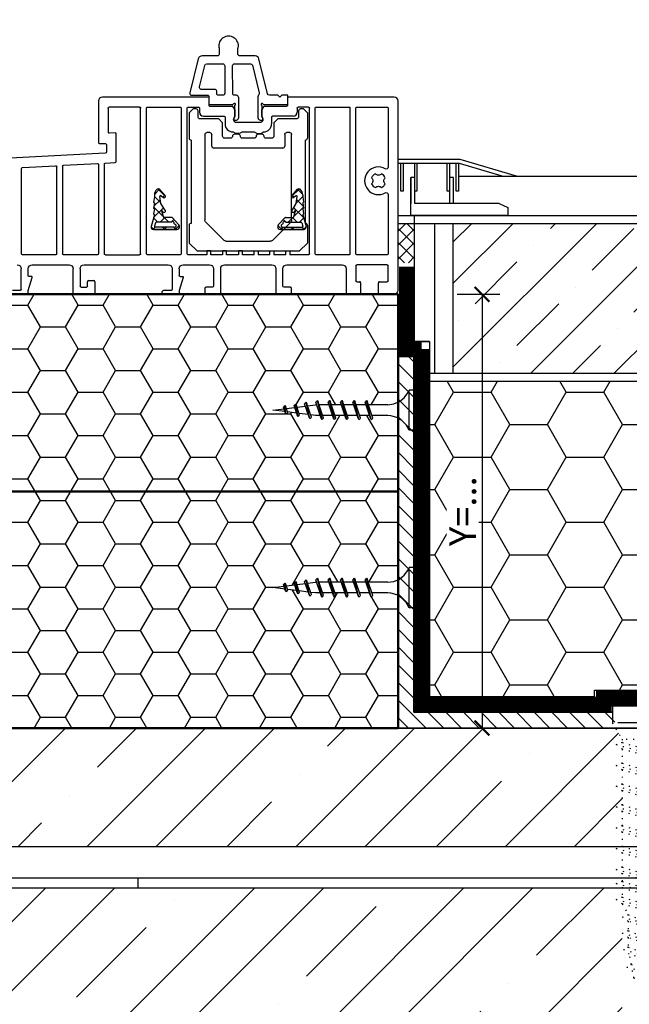
# Model space of a CAD drawing. Units: millimetres. Extents: x 0 to 891, y 0 to 630.
# Drawn here: x 446 to 600, y 226 to 476 of the extents above; entities that cross this region are included whole.
import ezdxf

# ---------------------------------------------------------------- set-up
doc = ezdxf.new("R2010")
doc.units = ezdxf.units.MM
for name, pattern in [('ACAD_ISO03W100', [30, 12, -18]), ('ACAD_ISO07W100', [3.5, 0.5, -3]), ('PHL_THICK', [0]), ('Čárkovaná', [28.222222, 14.111111, -14.111111])]:
    doc.linetypes.add(name, pattern=pattern)
doc.layers.get('Defpoints').update_dxf_attribs({"color": 252})
for name, color, linetype, lineweight in [('03_Ocelové prvky', 251, 'Continuous', 18), ('04_šrouby', 7, 'Continuous', 18), ('08_Pásky', 7, 'ACAD_ISO03W100', 100), ('_WCP detail tenka', 7, 'Continuous', 18), ('CF_srafa_013', 150, 'Continuous', 13), ('Konstrukce_tluste_025', 7, 'Continuous', 25), ('Srafy_013', 8, 'Continuous', 13), ('ŠROUBY', 7, 'Continuous', 25)]:
    doc.layers.add(name, color=color, linetype=linetype, lineweight=lineweight)
for name, color, linetype in [('Beschlag', 3, 'Continuous'), ('PROJECTION', 7, 'Continuous'), ('Zeichnungsrahmen', 7, 'Continuous')]:
    doc.layers.add(name, color=color, linetype=linetype)
doc.layers.add('Comapacfoam_050', color=7, linetype='Continuous', lineweight=50, true_color=0xff4f1a)
doc.styles.add('Arial', font='arial.ttf')
doc.linetypes.add('IZOLACE', pattern='A,0.00254,-2.54,[134,ltypeshp.shx,S=2.54,R=0,X=-2.54,Y=0],-5.08,[134,ltypeshp.shx,S=2.54,R=180,X=2.54,Y=0],-2.54', length=10.16254)
doc.dimstyles.new('PH 1_3', dxfattribs={"dimscale": 1.5, "dimtxt": 4.5, "dimasz": 2.5, "dimexe": 3, "dimexo": 10, "dimgap": 1, "dimtad": 1, "dimdec": 0, "dimzin": 0, "dimdsep": 46, "dimtxsty": 'Arial', "dimblk": 'ARCHTICK', "dimcen": 3, "dimclrd": 256, "dimclre": 256, "dimclrt": 256, "dimadec": 0, "dimazin": 2, "dimtfac": 1, "dimtdec": 0, "dimtofl": 0, "dimtmove": 2, "dimatfit": 2, "dimldrblk": 'OBLIQUE', "dimfxl": 10, "dimfxlon": 1, "dimtfillclr": 256, "dimtolj": 1, "dimtzin": 0, "dimlwd": -1, "dimlwe": -1, "dimarcsym": 0})

# ---------------------------------------------------------------- blocks, each defined once
blk = doc.blocks.new('CCLAB_2014610154151993_738')
at = {"layer": 'PROJECTION', "color": 7, "linetype": 'PHL_THICK'}
for p, q in [((100, 130), (368.45, 130)), ((100, 122), (368.45, 122)), ((143.91, 119.5), (143.91, 122)), ((72.71, 119.5), (143.91, 119.5)), ((72.71, 119.5), (143.91, 119.5)), ((72.71, 119.5), (143.91, 119.5)), ((72.71, 119.5), (143.91, 119.5)), ((143.91, 119.5), (368.45, 119.5)), ((143.91, 119.5), (368.45, 119.5)), ((143.91, 119.5), (368.45, 119.5)), ((143.91, 119.5), (368.45, 119.5))]:
    blk.add_line(p, q, dxfattribs=at)
blk = doc.blocks.new('Laufschiene 5_15')
at = {"layer": 'Beschlag', "color": 0, "linetype": 'Continuous'}
for p, q in [((42.06, 2016.81), (42.06, 2015.46)), ((46.76, 2015.46), (46.76, 2016.81)), ((36.72, 2014.2), (34.57, 2005.58)), ((41.56, 2014.96), (37.69, 2014.96)), ((38.86, 2012.93), (42.93, 2012.94)), ((45.93, 2012.95), (49.96, 2012.97)), ((51.13, 2014.96), (47.26, 2014.96)), ((54.32, 2005.34), (52.1, 2014.2)), ((37, 2007.07), (38.37, 2012.55)), ((43.43, 2012.45), (43.45, 2005.45)), ((45.45, 2005.46), (45.43, 2012.45)), ((50.44, 2012.59), (52.2, 2005.56)), ((40.91, 2006.46), (37.49, 2006.45)), ((41.41, 2005.44), (41.41, 2005.96)), ((35.05, 2004.96), (39.21, 2004.96)), ((39.41, 2004.76), (39.41, 2002.86)), ((39.61, 2002.66), (45.51, 2002.66)), ((42.95, 2004.95), (41.91, 2004.95)), ((46.4, 2004.96), (45.95, 2004.96)), ((46.9, 2004.46), (46.91, 1999.16)), ((51.91, 1999.16), (51.9, 2004.71)), ((53.32, 2002.66), (59.21, 2002.66)), ((56.91, 2004.96), (54.8, 2004.96)), ((56.91, 2004.96), (57.41, 2004.45)), ((57.41, 2004.45), (57.92, 2004.96)), ((59.41, 2004.96), (57.92, 2004.96)), ((59.41, 2002.86), (59.41, 2004.96)), ((45.91, 2002.26), (45.91, 1999.57)), ((52.91, 1999.57), (52.91, 2002.26)), ((45.87, 1999.44), (45.83, 1999.4)), ((45.83, 1998.76), (45.85, 1998.73)), ((46.01, 1998.66), (46.41, 1998.66)), ((52.41, 1998.66), (52.82, 1998.66)), ((53, 1999.4), (52.96, 1999.44)), ((52.97, 1998.73), (53, 1998.76))]:
    blk.add_line(p, q, dxfattribs=at)
for centre, radius, start, end in [((44.41, 2017.46), 2.5, 350.9134, 189.0866), ((42.14, 2017.1), 0.2, 189.0866, 225.8005), ((46.68, 2017.1), 0.2, 314.1995, 350.9134), ((37.69, 2013.96), 1, 90, 165.9638), ((51.13, 2013.96), 1, 14.0362, 90), ((35.05, 2005.46), 0.5, 165.9638, 270), ((40.91, 2005.96), 0.5, 0.1789, 90.1789), ((39.61, 2002.86), 0.2, 180, 270), ((45.51, 2002.86), 0.2, 270, 333.6122), ((45.91, 2002.66), 0.25, 296.3878, 153.6122), ((46.4, 2004.46), 0.5, 0.1789, 90.1789), ((52.4, 2004.71), 0.5, 132.9943, 180.1789), ((52.91, 2002.66), 0.25, 26.3878, 243.6122), ((53.32, 2002.86), 0.2, 206.3878, 270), ((59.21, 2002.86), 0.2, 270, 0), ((46.11, 2002.26), 0.2, 116.3878, 180), ((52.71, 2002.26), 0.2, 0, 63.6122), ((46.21, 1999.08), 0.5, 140, 220), ((46.01, 1998.86), 0.2, 220, 270), ((46.41, 1999.16), 0.5, 270, 0.1789), ((52.41, 1999.16), 0.5, 180.1789, 270), ((52.82, 1998.86), 0.2, 270, 320), ((52.61, 1999.08), 0.5, 320, 40)]:
    blk.add_arc(centre, radius, start, end, dxfattribs=at)
at = {"layer": 'Beschlag', "color": 0, "linetype": 'Continuous', "extrusion": (0, 0, -1)}
for centre, radius, start, end in [((-41.56, 2015.46), 0.5, 180, 270), ((-41.86, 2016.81), 0.2, 134.1995, 180), ((-46.96, 2016.81), 0.2, 0, 45.8005), ((-47.26, 2015.46), 0.5, 270, 0), ((-38.86, 2012.43), 0.5, 14.0362, 89.8211), ((-42.93, 2012.44), 0.5, 89.8211, 179.8211), ((-45.93, 2012.45), 0.5, 359.8211, 89.8211), ((-49.96, 2012.47), 0.5, 89.8211, 165.9638), ((-37.49, 2006.95), 0.5, 269.8211, 14.0362), ((-41.91, 2005.45), 0.5, 269.8211, 359.8211), ((-42.95, 2005.45), 0.5, 179.8211, 269.8211), ((-45.95, 2005.46), 0.5, 269.8211, 359.8211), ((-51.71, 2005.44), 0.5, 165.9638, 227.0057), ((-54.8, 2005.46), 0.5, 270, 345.9638), ((-39.21, 2004.76), 0.2, 90, 180), ((-45.71, 1999.57), 0.2, 180, 220), ((-53.11, 1999.57), 0.2, 320, 0)]:
    blk.add_arc(centre, radius, start, end, dxfattribs=at)
blk = doc.blocks.new('Bodenschwelle B171_17.01.2014')
at = {"layer": 'Beschlag', "color": 0, "linetype": 'Continuous'}
for p, q in [((4398.37, 3671.4), (4398.37, 3660.91)), ((4426.37, 3672.4), (4399.37, 3672.4)), ((4426.37, 3672.4), (4426.37, 3670.3)), ((4446.37, 3670.3), (4446.37, 3672.4)), ((4473.37, 3672.4), (4446.37, 3672.4)), ((4474.37, 3623.4), (4474.37, 3671.4)), ((4400.87, 3669.65), (4400.87, 3663.5)), ((4408.82, 3669.9), (4401.12, 3669.9)), ((4409.07, 3632.65), (4409.07, 3669.65)), ((4410.57, 3632.65), (4410.57, 3669.65)), ((4410.82, 3669.9), (4419.12, 3669.9)), ((4419.37, 3669.65), (4419.37, 3632.65)), ((4420.87, 3632.65), (4420.87, 3669.65)), ((4421.12, 3669.9), (4423.72, 3669.9)), ((4422.37, 3669.4), (4421.37, 3668.4)), ((4421.37, 3668.4), (4421.37, 3662)), ((4423.12, 3669.4), (4422.37, 3669.4)), ((4423.62, 3667.4), (4423.62, 3668.9)), ((4423.97, 3669.65), (4423.97, 3668.6)), ((4426.57, 3670.1), (4432.3, 3670.1)), ((4432.97, 3669.23), (4432.56, 3669.95)), ((4432.97, 3669.23), (4432.97, 3667.49)), ((4440.19, 3669.95), (4439.77, 3669.23)), ((4439.77, 3667.49), (4439.77, 3669.23)), ((4440.45, 3670.1), (4446.17, 3670.1)), ((4448.77, 3669.65), (4448.77, 3668.6)), ((4451.62, 3669.9), (4449.02, 3669.9)), ((4449.12, 3668.9), (4449.12, 3667.4)), ((4450.37, 3669.4), (4449.62, 3669.4)), ((4451.37, 3668.4), (4450.37, 3669.4)), ((4451.37, 3668.4), (4451.37, 3662)), ((4451.87, 3632.65), (4451.87, 3669.65)), ((4453.37, 3632.65), (4453.37, 3669.65)), ((4453.62, 3669.9), (4461.92, 3669.9)), ((4462.17, 3669.65), (4462.17, 3632.65)), ((4463.67, 3632.65), (4463.67, 3669.65)), ((4463.92, 3669.9), (4471.62, 3669.9)), ((4471.87, 3669.65), (4471.87, 3654.66)), ((4428.87, 3666.9), (4424.12, 3666.9)), ((4424.97, 3667.6), (4430.22, 3667.6)), ((4429.87, 3665.9), (4428.87, 3666.9)), ((4429.87, 3662.5), (4429.87, 3665.9)), ((4430.47, 3667.35), (4430.47, 3665.6)), ((4432.93, 3667.36), (4432.69, 3667.08)), ((4432.69, 3666.43), (4432.91, 3666.17)), ((4433.07, 3666.1), (4439.68, 3666.1)), ((4440.06, 3667.08), (4439.82, 3667.36)), ((4439.83, 3666.17), (4440.06, 3666.43)), ((4442.27, 3667.35), (4442.27, 3665.6)), ((4447.77, 3667.6), (4442.52, 3667.6)), ((4443.87, 3666.9), (4442.87, 3665.9)), ((4442.87, 3665.9), (4442.87, 3662.5)), ((4448.62, 3666.9), (4443.87, 3666.9)), ((4402.61, 3663.32), (4401.14, 3663.25)), ((4426.62, 3663.4), (4425.87, 3663.4)), ((4434.87, 3663.6), (4437.87, 3663.6)), ((4446.87, 3663.4), (4446.12, 3663.4)), ((4398.69, 3660.62), (4400.06, 3660.69)), ((4402.87, 3656.06), (4402.87, 3663.07)), ((4421.87, 3661.5), (4421.87, 3640.4)), ((4425.37, 3662.9), (4425.37, 3641.31)), ((4427.12, 3660), (4427.12, 3662.9)), ((4431.87, 3662), (4430.37, 3662)), ((4433.87, 3663), (4432.87, 3663)), ((4437.87, 3662), (4434.87, 3662)), ((4439.87, 3663), (4438.87, 3663)), ((4442.37, 3662), (4440.87, 3662)), ((4445.62, 3662.9), (4445.62, 3660)), ((4447.37, 3641.31), (4447.37, 3662.9)), ((4450.87, 3640.4), (4450.87, 3661.5)), ((4400.37, 3660.39), (4400.37, 3658.48)), ((4445.12, 3659.5), (4427.62, 3659.5)), ((4400.09, 3658.19), (4331.69, 3654.6)), ((4400.11, 3655.68), (4402.64, 3655.82)), ((4378.87, 3632.65), (4378.87, 3654.33)), ((4379.11, 3654.58), (4387.51, 3655.02)), ((4387.77, 3632.65), (4387.77, 3654.77)), ((4389.27, 3654.87), (4389.27, 3632.65)), ((4389.51, 3655.12), (4398.11, 3655.57)), ((4398.37, 3655.32), (4398.37, 3632.65)), ((4399.87, 3632.65), (4399.87, 3655.43)), ((4471.87, 3647.73), (4471.87, 3632.65)), ((4421.37, 3639.9), (4421.37, 3635.4)), ((4425.67, 3640.6), (4430.08, 3636.19)), ((4442.67, 3636.19), (4447.08, 3640.6)), ((4451.37, 3639.9), (4451.37, 3635.4)), ((4430.79, 3635.9), (4441.96, 3635.9)), ((4421.37, 3635.4), (4423.37, 3633.4)), ((4423.37, 3633.4), (4449.37, 3633.4)), ((4425.87, 3633.4), (4425.87, 3632.4)), ((4426.87, 3633.4), (4425.87, 3633.4)), ((4426.87, 3632.4), (4426.87, 3633.4)), ((4429.87, 3633.4), (4429.87, 3632.4)), ((4430.87, 3633.4), (4429.87, 3633.4)), ((4430.87, 3632.4), (4430.87, 3633.4)), ((4433.87, 3633.4), (4433.87, 3632.4)), ((4434.87, 3633.4), (4433.87, 3633.4)), ((4434.87, 3632.4), (4434.87, 3633.4)), ((4437.87, 3632.4), (4437.87, 3633.4)), ((4437.87, 3633.4), (4438.87, 3633.4)), ((4438.87, 3633.4), (4438.87, 3632.4)), ((4441.87, 3632.4), (4441.87, 3633.4)), ((4441.87, 3633.4), (4442.87, 3633.4)), ((4442.87, 3633.4), (4442.87, 3632.4)), ((4445.87, 3632.4), (4445.87, 3633.4)), ((4445.87, 3633.4), (4446.87, 3633.4)), ((4446.87, 3633.4), (4446.87, 3632.4)), ((4449.37, 3633.4), (4451.37, 3635.4)), ((4387.52, 3632.4), (4379.12, 3632.4)), ((4398.12, 3632.4), (4389.52, 3632.4)), ((4400.12, 3632.4), (4408.82, 3632.4)), ((4419.12, 3632.4), (4410.82, 3632.4)), ((4425.87, 3632.4), (4421.12, 3632.4)), ((4429.87, 3632.4), (4426.87, 3632.4)), ((4433.87, 3632.4), (4430.87, 3632.4)), ((4437.87, 3632.4), (4434.87, 3632.4)), ((4441.87, 3632.4), (4438.87, 3632.4)), ((4445.87, 3632.4), (4442.87, 3632.4)), ((4451.62, 3632.4), (4446.87, 3632.4)), ((4461.92, 3632.4), (4453.62, 3632.4)), ((4471.62, 3632.4), (4463.92, 3632.4)), ((4378.77, 3623.7), (4378.77, 3628.9)), ((4380.57, 3627.1), (4380.57, 3628.9)), ((4381.57, 3629.9), (4390.92, 3629.9)), ((4391.92, 3622.7), (4391.92, 3628.9)), ((4393.72, 3628.9), (4393.72, 3624.5)), ((4394.72, 3629.9), (4416.07, 3629.9)), ((4417.07, 3628.9), (4417.07, 3623.7)), ((4418.87, 3628.9), (4418.87, 3627.1)), ((4419.87, 3629.9), (4426.57, 3629.9)), ((4427.57, 3628.9), (4427.57, 3624.5)), ((4429.37, 3622.7), (4429.37, 3628.9)), ((4430.37, 3629.9), (4442.37, 3629.9)), ((4443.37, 3628.9), (4443.37, 3622.7)), ((4445.17, 3624.5), (4445.17, 3628.9)), ((4446.17, 3629.9), (4460.17, 3629.9)), ((4461.17, 3628.9), (4461.17, 3622.7)), ((4463.67, 3629.65), (4463.67, 3625.85)), ((4471.62, 3629.9), (4463.92, 3629.9)), ((4471.87, 3625.85), (4471.87, 3629.65)), ((4380.57, 3623.4), (4381.57, 3626.64)), ((4381.38, 3626.9), (4380.77, 3626.9)), ((4395.92, 3625.9), (4397.12, 3625.9)), ((4419.87, 3626.64), (4418.87, 3623.4)), ((4419.07, 3626.9), (4419.67, 3626.9)), ((4378.47, 3623.4), (4376.57, 3623.4)), ((4380.57, 3622.7), (4380.57, 3623.4)), ((4394.02, 3624.2), (4395.32, 3624.2)), ((4395.62, 3624.5), (4395.62, 3625.6)), ((4397.42, 3625.6), (4397.42, 3622.7)), ((4416.77, 3623.4), (4414.87, 3623.4)), ((4418.87, 3623.4), (4418.87, 3622.7)), ((4425.37, 3623.9), (4425.37, 3622.7)), ((4427.27, 3624.2), (4425.67, 3624.2)), ((4447.07, 3624.2), (4445.47, 3624.2)), ((4447.37, 3622.7), (4447.37, 3623.9)), ((4463.92, 3625.6), (4464.62, 3625.6)), ((4464.87, 3625.35), (4464.87, 3622.65)), ((4469.37, 3622.65), (4469.37, 3625.35)), ((4469.62, 3625.6), (4471.62, 3625.6)), ((4376.57, 3622.4), (4380.27, 3622.4)), ((4397.12, 3622.4), (4392.22, 3622.4)), ((4414.57, 3622.7), (4414.57, 3623.1)), ((4414.87, 3622.4), (4418.57, 3622.4)), ((4425.67, 3622.4), (4429.07, 3622.4)), ((4443.67, 3622.4), (4447.07, 3622.4)), ((4461.47, 3622.4), (4464.62, 3622.4)), ((4469.62, 3622.4), (4473.37, 3622.4))]:
    blk.add_line(p, q, dxfattribs=at)
for centre, radius, start, end in [((4399.37, 3671.4), 1, 90, 180), ((4473.37, 3671.4), 1, 0, 90), ((4423.12, 3668.9), 0.5, 0, 90), ((4424.97, 3668.6), 1, 180, 270), ((4432.3, 3669.8), 0.3, 30, 90), ((4440.45, 3669.8), 0.3, 90, 150), ((4447.77, 3668.6), 1, 270, 0), ((4449.62, 3668.9), 0.5, 90, 180), ((4433.07, 3666.75), 0.5, 140, 220), ((4432.77, 3667.49), 0.2, 320, 0), ((4439.97, 3667.49), 0.2, 180, 220), ((4439.67, 3666.75), 0.5, 320, 40), ((4402.62, 3663.07), 0.25, 0, 93), ((4432.47, 3665.6), 2, 180, 270), ((4439.07, 3665.2), 2, 233.1301, 306.8699), ((4440.27, 3665.6), 2, 270, 0), ((4398.67, 3660.91), 0.3, 180, 273), ((4421.87, 3662), 0.5, 180, 270), ((4432.87, 3662.5), 0.5, 90, 180), ((4433.87, 3662.5), 0.5, 0, 90), ((4438.87, 3662.5), 0.5, 90, 180), ((4439.87, 3662.5), 0.5, 0, 90), ((4450.87, 3662), 0.5, 270, 0), ((4427.62, 3660), 0.5, 180, 270), ((4445.12, 3660), 0.5, 270, 0), ((4402.62, 3656.06), 0.25, 273, 0), ((4469.37, 3651.2), 3.5, 60, 300), ((4469.37, 3651.2), 1.9, 113.3988, 156.6012), ((4469.37, 3651.2), 1.9, 23.3988, 66.6012), ((4469.37, 3651.2), 1.9, 203.3988, 246.6012), ((4469.37, 3651.2), 1.9, 293.3988, 336.6012), ((4421.87, 3639.9), 0.5, 90, 180), ((4450.87, 3639.9), 0.5, 0, 90), ((4381.38, 3626.7), 0.2, 342.8527, 90), ((4395.92, 3625.6), 0.3, 90, 180), ((4397.12, 3625.6), 0.3, 0, 90), ((4414.87, 3623.1), 0.3, 90, 180), ((4425.67, 3623.9), 0.3, 90, 180), ((4447.07, 3623.9), 0.3, 0, 90), ((4464.62, 3625.35), 0.25, 0, 90), ((4469.62, 3625.35), 0.25, 90, 180), ((4473.37, 3623.4), 1, 270, 0), ((4380.27, 3622.7), 0.3, 270, 0), ((4392.22, 3622.7), 0.3, 180, 270), ((4397.12, 3622.7), 0.3, 270, 0), ((4414.87, 3622.7), 0.3, 180, 270), ((4418.57, 3622.7), 0.3, 270, 0), ((4425.67, 3622.7), 0.3, 180, 270), ((4429.07, 3622.7), 0.3, 270, 0), ((4443.67, 3622.7), 0.3, 180, 270), ((4447.07, 3622.7), 0.3, 270, 0), ((4461.47, 3622.7), 0.3, 180, 270), ((4464.62, 3622.65), 0.25, 270, 0), ((4469.62, 3622.65), 0.25, 180, 270)]:
    blk.add_arc(centre, radius, start, end, dxfattribs=at)
at = {"layer": 'Beschlag', "color": 0, "linetype": 'Continuous', "extrusion": (0, 0, -1)}
for centre, radius, start, end in [((-4401.12, 3669.65), 0.25, 360, 90), ((-4408.82, 3669.65), 0.25, 90, 180), ((-4410.82, 3669.65), 0.25, 360, 90), ((-4419.12, 3669.65), 0.25, 90, 180), ((-4421.12, 3669.65), 0.25, 360, 90), ((-4423.72, 3669.65), 0.25, 90, 180), ((-4426.57, 3670.3), 0.2, 270, 0), ((-4446.17, 3670.3), 0.2, 180, 270), ((-4449.02, 3669.65), 0.25, 360, 90), ((-4451.62, 3669.65), 0.25, 90, 180), ((-4453.62, 3669.65), 0.25, 360, 90), ((-4461.92, 3669.65), 0.25, 90, 180), ((-4463.92, 3669.65), 0.25, 360, 90), ((-4471.62, 3669.65), 0.25, 90, 180), ((-4424.12, 3667.4), 0.5, 270, 0), ((-4430.22, 3667.35), 0.25, 90, 180), ((-4433.07, 3666.3), 0.2, 270, 320), ((-4439.68, 3666.3), 0.2, 220, 270), ((-4442.52, 3667.35), 0.25, 360, 90), ((-4448.62, 3667.4), 0.5, 180, 270), ((-4401.12, 3663.5), 0.25, 267, 360), ((-4425.87, 3662.9), 0.5, 0, 90), ((-4426.62, 3662.9), 0.5, 90, 180), ((-4433.67, 3665.2), 2, 233.1301, 306.8699), ((-4446.12, 3662.9), 0.5, 0, 90), ((-4446.87, 3662.9), 0.5, 90, 180), ((-4400.07, 3660.39), 0.3, 87, 180), ((-4430.37, 3662.5), 0.5, 270, 0), ((-4431.87, 3662.5), 0.5, 180, 270), ((-4434.87, 3662.5), 0.5, 270, 0), ((-4437.87, 3662.5), 0.5, 180, 270), ((-4440.87, 3662.5), 0.5, 270, 0), ((-4442.37, 3662.5), 0.5, 180, 270), ((-4400.07, 3658.48), 0.3, 180, 267), ((-4379.12, 3654.33), 0.25, 360, 87), ((-4387.52, 3654.77), 0.25, 87, 180), ((-4389.52, 3654.87), 0.25, 360, 87), ((-4398.12, 3655.32), 0.25, 87, 180), ((-4400.12, 3655.43), 0.25, 0, 87), ((-4471.37, 3654.66), 0.5, 180, 300), ((-4466.97, 3651.2), 1, 131.0145, 228.9855), ((-4469.37, 3653.6), 1, 221.0145, 318.9855), ((-4471.77, 3651.2), 1, 311.0145, 48.9855), ((-4469.37, 3648.8), 1, 41.0145, 138.9855), ((-4471.37, 3647.73), 0.5, 60, 180), ((-4426.37, 3641.31), 1, 315, 0), ((-4446.37, 3641.31), 1, 180, 225), ((-4430.79, 3636.9), 1, 270, 315), ((-4441.96, 3636.9), 1, 225, 270), ((-4379.12, 3632.65), 0.25, 270, 360), ((-4387.52, 3632.65), 0.25, 180, 270), ((-4389.52, 3632.65), 0.25, 270, 360), ((-4398.12, 3632.65), 0.25, 180, 270), ((-4400.12, 3632.65), 0.25, 270, 0), ((-4408.82, 3632.65), 0.25, 180, 270), ((-4410.82, 3632.65), 0.25, 270, 360), ((-4419.12, 3632.65), 0.25, 180, 270), ((-4421.12, 3632.65), 0.25, 270, 360), ((-4451.62, 3632.65), 0.25, 180, 270), ((-4453.62, 3632.65), 0.25, 270, 360), ((-4461.92, 3632.65), 0.25, 180, 270), ((-4463.92, 3632.65), 0.25, 270, 360), ((-4471.62, 3632.65), 0.25, 180, 270), ((-4377.77, 3628.9), 1, 90, 180), ((-4381.57, 3628.9), 1, 0, 90), ((-4390.92, 3628.9), 1, 90, 180), ((-4394.72, 3628.9), 1, 0, 90), ((-4416.07, 3628.9), 1, 90, 180), ((-4419.87, 3628.9), 1, 0, 90), ((-4426.57, 3628.9), 1, 90, 180), ((-4430.37, 3628.9), 1, 360, 90), ((-4442.37, 3628.9), 1, 90, 180), ((-4446.17, 3628.9), 1, 360, 90), ((-4460.17, 3628.9), 1, 90, 180), ((-4463.92, 3629.65), 0.25, 360, 90), ((-4471.62, 3629.65), 0.25, 90, 180), ((-4380.77, 3627.1), 0.2, 270, 0), ((-4419.07, 3627.1), 0.2, 270, 0), ((-4419.67, 3626.7), 0.2, 90, 197.0037), ((-4463.92, 3625.85), 0.25, 270, 360), ((-4471.62, 3625.85), 0.25, 180, 270), ((-4378.47, 3623.7), 0.3, 180, 270), ((-4394.02, 3624.5), 0.3, 270, 0), ((-4395.32, 3624.5), 0.3, 180, 270), ((-4416.77, 3623.7), 0.3, 180, 270), ((-4427.27, 3624.5), 0.3, 180, 270), ((-4445.47, 3624.5), 0.3, 270, 360)]:
    blk.add_arc(centre, radius, start, end, dxfattribs=at)
blk = doc.blocks.new('vrut SDK 30')
at = {"layer": 'ŠROUBY', "ltscale": 5}
for p, q in [((0, 29.8), (-0.3, 27.44)), ((0.32, 27.23), (0, 29.8)), ((-0.95, 27.25), (-0.63, 27.56)), ((-0.95, 27.25), (-0.63, 27.07)), ((0.85, 26.99), (-0.95, 27.25)), ((0.53, 27.17), (-0.63, 27.56)), ((0.53, 26.67), (-0.63, 27.07)), ((0.85, 26.99), (0.53, 27.17)), ((-1.28, 25), (-0.96, 25.32)), ((-1.28, 25), (-0.96, 24.82)), ((1.32, 24.48), (-1.28, 25)), ((1, 24.66), (-0.96, 25.32)), ((-0.35, 26.97), (-0.58, 25.18)), ((0.63, 24.78), (0.39, 26.71)), ((0.85, 26.99), (0.53, 26.67)), ((-1.65, 22.78), (-1.33, 23.09)), ((1.47, 22.14), (-1.33, 23.09)), ((1, 24.16), (-0.96, 24.82)), ((-0.64, 24.7), (-0.86, 22.93)), ((0.94, 22.32), (0.69, 24.25)), ((1.32, 24.48), (1, 24.66)), ((1.32, 24.48), (1, 24.16)), ((-1.65, 22.78), (-1.33, 22.59)), ((1.79, 21.96), (-1.65, 22.78)), ((1.47, 21.65), (-1.33, 22.59)), ((-0.92, 22.45), (-1.13, 20.8)), ((1.12, 20.8), (1, 21.8)), ((1.79, 21.96), (1.47, 22.14)), ((1.79, 21.96), (1.47, 21.65)), ((-2, 20.4), (-1.68, 20.72)), ((2, 19.4), (-2, 20.4)), ((-2, 20.4), (-1.68, 20.22)), ((1.68, 19.58), (-1.68, 20.72)), ((1.68, 19.09), (-1.68, 20.22)), ((-1.13, 20.53), (-1.13, 20.8)), ((-1.13, 17.92), (-1.13, 20.02)), ((1.12, 19.76), (1.12, 20.8)), ((1.12, 17.17), (1.12, 19.27)), ((2, 19.4), (1.68, 19.58)), ((2, 19.4), (1.68, 19.09)), ((-2, 17.8), (-1.68, 18.11)), ((2, 16.8), (-2, 17.8)), ((-2, 17.8), (-1.68, 17.62)), ((1.68, 16.99), (-1.68, 18.11)), ((1.68, 16.49), (-1.68, 17.62)), ((-1.13, 15.32), (-1.13, 17.42)), ((1.12, 14.56), (1.12, 16.66)), ((2, 16.8), (1.68, 16.99)), ((2, 16.8), (1.68, 16.49)), ((-2, 15.2), (-1.68, 15.52)), ((2, 14.2), (-2, 15.2)), ((-2, 15.2), (-1.68, 15.02)), ((1.68, 14.38), (-1.68, 15.52)), ((1.68, 13.88), (-1.68, 15.02)), ((-1.13, 12.72), (-1.13, 14.83)), ((-2, 12.6), (-1.68, 12.92)), ((2, 11.6), (-2, 12.6)), ((-2, 12.6), (-1.68, 12.42)), ((1.68, 11.78), (-1.68, 12.92)), ((1.12, 11.96), (1.12, 14.06)), ((2, 14.2), (1.68, 14.38)), ((2, 14.2), (1.68, 13.88)), ((1.68, 11.29), (-1.68, 12.42)), ((-1.13, 10.12), (-1.13, 12.22)), ((1.12, 9.36), (1.12, 11.46)), ((2, 11.6), (1.68, 11.78)), ((2, 11.6), (1.68, 11.29)), ((-2, 10), (-1.68, 10.31)), ((2, 9), (-2, 10)), ((-2, 10), (-1.68, 9.82)), ((1.68, 9.18), (-1.68, 10.31)), ((1.68, 8.69), (-1.68, 9.82)), ((-1.13, 5.5), (-1.13, 9.62)), ((1.12, 5.5), (1.12, 8.86)), ((2, 9), (1.68, 9.18)), ((2, 9), (1.68, 8.69)), ((-1.31, 4.23), (-1.82, 3.05)), ((-1.13, 5.5), (-1.31, 4.23)), ((1.18, 4.84), (1.12, 5.5)), ((1.54, 3.61), (1.18, 4.84)), ((-1.82, 3.05), (-2.62, 2.05)), ((2.2, 2.51), (1.54, 3.61)), ((3.13, 1.62), (2.2, 2.51)), ((-3.65, 1.28), (-4.25, 1)), ((-4.25, 0), (-4.25, 1)), ((4.25, 1), (-4.25, 1)), ((4.25, 0), (-4.25, 0)), ((-2.62, 2.05), (-3.65, 1.28)), ((4.25, 1), (3.13, 1.62)), ((4.25, 0), (4.25, 1))]:
    blk.add_line(p, q, dxfattribs=at)
blk = doc.blocks.new('Turbosroub')
at = {"layer": 'Konstrukce_tluste_025', "linetype": 'ByBlock', "ltscale": 0.1}
for p, q in [((6, 0), (-6, 0)), ((6, 0), (6, -6.17)), ((-6, 0), (-6, -6.17)), ((5.27, -6.13), (-4.65, -6.13))]:
    blk.add_line(p, q, dxfattribs=at)
at = {"layer": 'Konstrukce_tluste_025', "linetype": 'ACAD_ISO07W100', "ltscale": 0.5}
for p, q in [((-6, -6.17), (-3.5, -10.3)), ((6, -6.17), (3.5, -10.3)), ((-3.5, -11.12), (-5, -11.65)), ((-5, -11.65), (5, -14.29)), ((-3.5, -12.79), (-5, -11.65)), ((-3.5, -10.3), (-3.5, -11.12)), ((-3.5, -11.12), (3.5, -13.14)), ((-3.5, -11.12), (3.5, -13.14)), ((-2.51, -10.27), (2.28, -10.27)), ((3.5, -10.3), (3.5, -13.14)), ((-3.5, -12.79), (-3.5, -50.04)), ((3.5, -14.81), (-3.5, -12.79)), ((5, -14.29), (3.5, -13.14)), ((5, -14.29), (3.5, -14.81)), ((3.5, -14.81), (3.5, -54.06)), ((-3.5, -16.4), (-5, -16.92)), ((-5, -16.92), (5, -19.56)), ((-3.5, -18.07), (-5, -16.92)), ((-3.5, -16.4), (3.5, -18.42)), ((3.5, -20.08), (-3.5, -18.07)), ((5, -19.56), (3.5, -18.42)), ((5, -19.56), (3.5, -20.08)), ((-3.5, -21.67), (-5, -22.2)), ((-3.5, -21.67), (-5, -22.2)), ((-5, -22.2), (5, -24.83)), ((-3.5, -23.34), (-5, -22.2)), ((-5, -22.2), (5, -24.83)), ((-3.5, -23.34), (-5, -22.2)), ((-3.5, -21.67), (3.5, -23.69)), ((-3.5, -21.67), (3.5, -23.69)), ((3.5, -25.36), (-3.5, -23.34)), ((3.5, -25.36), (-3.5, -23.34)), ((5, -24.83), (3.5, -23.69)), ((5, -24.83), (3.5, -23.69)), ((5, -24.83), (3.5, -25.36)), ((-3.5, -26.95), (-5, -27.47)), ((-3.5, -26.95), (3.5, -28.96)), ((-5, -27.47), (5, -30.11)), ((-3.5, -28.61), (-5, -27.47)), ((3.5, -30.63), (-3.5, -28.61)), ((5, -30.11), (3.5, -28.96)), ((-3.5, -32.22), (-5, -32.74)), ((-3.5, -32.22), (3.5, -34.24)), ((5, -30.11), (3.5, -30.63)), ((-5, -32.74), (5, -35.38)), ((-3.5, -33.89), (-5, -32.74)), ((3.5, -35.91), (-3.5, -33.89)), ((5, -35.38), (3.5, -34.24)), ((5, -35.38), (3.5, -35.91)), ((-3.5, -37.49), (-5, -38.02)), ((-5, -38.02), (5, -40.65)), ((-3.5, -39.16), (-5, -38.02)), ((-3.5, -37.49), (3.5, -39.51)), ((3.5, -41.18), (-3.5, -39.16)), ((5, -40.65), (3.5, -39.51)), ((5, -40.65), (3.5, -41.18)), ((-3.5, -42.77), (-5, -43.29)), ((-5, -43.29), (5, -45.93)), ((-3.5, -44.44), (-5, -43.29)), ((-3.5, -42.77), (3.5, -44.78)), ((3.5, -46.45), (-3.5, -44.44)), ((5, -45.93), (3.5, -44.78)), ((-3.5, -46.37), (-5, -46.9)), ((-5, -46.9), (5, -49.53)), ((-3.5, -48.04), (-5, -46.9)), ((-3.5, -46.37), (3.5, -48.39)), ((5, -45.93), (3.5, -46.45)), ((3.5, -50.06), (-3.5, -48.04)), ((5, -49.53), (3.5, -48.39)), ((5, -49.53), (3.5, -50.06)), ((-3.5, -50.38), (-5, -50.9)), ((-5, -50.9), (5, -53.54)), ((-3.5, -52.05), (-5, -50.9)), ((-3.5, -50.38), (3.5, -52.39)), ((3.5, -54.06), (-3.5, -52.05)), ((-3.5, -52.05), (-2, -54.8)), ((5, -53.54), (3.5, -52.39)), ((-2, -54.8), (-3.5, -55.33)), ((-2, -54.8), (2, -56.24)), ((3.5, -54.06), (2, -56.24)), ((5, -53.54), (3.5, -54.06)), ((-3.5, -55.33), (3.5, -57.38)), ((-2, -56.47), (-3.5, -55.33)), ((2, -57.91), (-2, -56.47)), ((-2, -56.47), (-2, -58.91)), ((3.5, -57.38), (2, -56.24)), ((3.5, -57.38), (2, -57.91)), ((-2, -58.91), (-3.5, -59.44)), ((-3.5, -59.44), (3.5, -61.49)), ((-2, -60.58), (-3.5, -59.44)), ((-2, -58.91), (2, -60.35)), ((2, -57.91), (2, -60.35)), ((2, -62.02), (-2, -60.58)), ((-2, -60.58), (-2, -63.02)), ((1.78, -64.38), (2, -62.02)), ((3.5, -61.49), (2, -60.35)), ((3.5, -61.49), (2, -62.02)), ((-2, -63.02), (-3.2, -63.66)), ((-3.2, -63.66), (2.98, -65.42)), ((-1.7, -64.8), (-3.2, -63.66)), ((-2, -63.02), (1.78, -64.38)), ((1.48, -65.94), (-1.7, -64.8)), ((-1.19, -67.42), (-1.7, -64.8)), ((2.98, -65.42), (1.78, -64.38)), ((1.04, -68.22), (1.48, -65.94)), ((2.98, -65.42), (1.48, -65.94)), ((-1.19, -67.42), (-2.35, -68.07)), ((-2.35, -68.07), (2.24, -69.26)), ((-0.85, -69.21), (-2.35, -68.07)), ((-1.19, -67.42), (1.04, -68.22)), ((0.74, -69.78), (-0.85, -69.21)), ((-0.54, -70.81), (-0.85, -69.21)), ((0.54, -70.81), (0.74, -69.78)), ((2.24, -69.26), (0.74, -69.78)), ((2.24, -69.26), (1.04, -68.22))]:
    blk.add_line(p, q, dxfattribs=at)
blk.add_arc((0, -70.65), 0.565, 185.3186, 354.6814, dxfattribs=at)
blk = doc.blocks.new('_ArchTick')
at = {"color": 0, "linetype": 'ByBlock', "const_width": 0.15}
blk.add_lwpolyline([(-0.5, -0.5), (0.5, 0.5)], dxfattribs=at)
blk = doc.blocks.new('*D26')
for p, q in [((556.48, 406.28), (567.27, 406.28)), ((562.77, 406.28), (562.77, 296.28)), ((556.48, 296.28), (567.27, 296.28))]:
    blk.add_line(p, q)
at = {"layer": 'Defpoints', "color": 0}
for p in [(541.48, 406.28), (541.48, 296.28), (562.77, 296.28)]:
    blk.add_point(p, dxfattribs=at)
at = {"xscale": 3.75, "yscale": 3.75, "zscale": 3.75}
for p, rotation in [((562.77, 406.28), 90), ((562.77, 296.28), 270)]:
    blk.add_blockref('_ArchTick', p, dxfattribs=dict(at, rotation=rotation))
at = {"lineweight": -2, "insert": (557.89, 351.28), "char_height": 6.75, "attachment_point": 5, "rotation": 90, "style": 'Arial', "bg_fill": 3, "box_fill_scale": 1.1, "bg_fill_color": 256, "bg_fill_transparency": 0}
blk.add_mtext('\\A1;Y=...', dxfattribs=at)
blk = doc.blocks.new('_Oblique')
at = {"layer": '_WCP detail tenka', "linetype": 'ByBlock', "lineweight": -2}
blk.add_line((-0.5, -0.5), (0.5, 0.5), dxfattribs=at)
blk = doc.blocks.new('UKONC LISTA PODLAHY')
for p, q in [((25.63, -11.17), (27.81, -12.11)), ((27.81, -12.11), (27.81, -14.17))]:
    blk.add_line(p, q)
for points in [[(30, -4.17), (15.71, 0), (0, 0)], [(26.43, -4.17), (15.56, -1), (0, -1)], [(1.25, -1), (1.25, -8.03), (0.68, -8.03), (0.68, -1)], [(4.77, -1), (4.77, -8.03), (4.21, -8.03), (4.21, -1)], [(13.04, -1), (13.04, -8.03), (12.47, -8.03), (12.47, -1)], [(15.32, -1), (15.32, -8.03), (14.76, -8.03), (14.76, -1)], [(27.81, -14.17), (3.21, -14.17), (3.21, -4.52)], [(4.21, -11.17), (4.21, -4.52), (3.21, -4.52), (3.21, -11.17)], [(25.63, -11.17), (4.21, -11.17), (4.21, -4.52)], [(14.04, -11.17), (14.04, -4.52), (13.04, -4.52), (13.04, -11.17)]]:
    blk.add_lwpolyline(points)

msp = doc.modelspace()

# ---------------------------------------------------------------- hatches: boundary and pattern name
at = {"linetype": 'ByBlock'}
h = msp.add_hatch(dxfattribs=at)
h.set_pattern_fill('PLASTY', color=256, scale=0.5, pattern_type=2)
h.set_pattern_definition([(45, (-7800.273, -3439.95), (-1.76776695, 1.76776695), []), (315, (-7800.273, -3439.95), (1.76776695, 1.76776695), [])])
h.paths.add_polyline_path([(545.65, 414.28), (541.48, 414.28), (541.48, 424.28), (545.65, 424.28)])
at = {"layer": '03_Ocelové prvky'}
h = msp.add_hatch(dxfattribs=at)
h.set_pattern_fill('ANSI31', color=256, angle=90)
h.set_pattern_definition([(135, (-22001.7307, 2398.5302), (-2.24506403, -2.24506403), [])])
h.paths.add_polyline_path([(545.48, 390.54), (541.48, 390.54), (541.48, 296.28), (596.48, 296.28), (596.48, 300.28), (545.48, 300.28)])
at = {"layer": 'CF_srafa_013', "lineweight": -2}
h = msp.add_hatch(dxfattribs=at)
h.set_pattern_fill('HONEY', color=256, scale=2)
h.set_pattern_definition([(0, (-6588.2035, -3478.995), (9.525, 5.4992613), [6.35, -12.7]), (120, (-6588.2035, -3478.995), (-9.525, 5.4992613), [6.35, -12.7]), (60, (-6588.2035, -3478.995), (2e-08, 10.9985226), [-12.7, 6.35])])
h.paths.add_polyline_path([(386.18, 356.28), (386.18, 406.28), (386.18, 413.28), (417.78, 413.28), (417.78, 406.28), (541.48, 406.28), (541.48, 378.95), (540.41, 378.49), (538.88, 378.26), (533.93, 378.26), (533.55, 379.38), (533.11, 378.93), (533.33, 378.26), (530.81, 378.26), (530.43, 379.38), (529.98, 378.93), (530.21, 378.26), (527.69, 378.26), (527.31, 379.38), (526.87, 378.93), (527.09, 378.26), (524.57, 378.26), (524.19, 379.38), (523.75, 378.93), (523.97, 378.26), (521.44, 378.26), (521.07, 379.38), (520.62, 378.93), (520.84, 378.3), (518.54, 378.01), (518.22, 378.96), (517.78, 378.52), (517.97, 377.94), (515.83, 377.67), (515.55, 378.51), (514.55, 377.51), (513.19, 377.34), (512.79, 378.05), (511.92, 377.19), (509.72, 376.91), (512.73, 376.53), (513.1, 375.89), (513.63, 376.42), (515.74, 376.16), (516.04, 375.26), (516.81, 376.02), (518.69, 375.79), (519.06, 374.7), (519.99, 375.63), (520.52, 375.56), (521.76, 375.56), (522.13, 374.44), (522.58, 374.89), (522.35, 375.56), (524.88, 375.56), (525.25, 374.44), (525.7, 374.89), (525.47, 375.56), (528, 375.56), (528.38, 374.44), (528.82, 374.89), (528.6, 375.56), (531.12, 375.56), (531.5, 374.44), (531.94, 374.89), (531.71, 375.56), (534.24, 375.56), (534.61, 374.44), (535.06, 374.89), (534.83, 375.56), (538.88, 375.56), (539.67, 375.49), (541.15, 375.07), (541.48, 374.87), (541.48, 356.28)])
h.paths.add_polyline_path([(271.66, 296.28), (271.66, 356.28), (541.48, 356.28), (541.48, 333.94), (540.41, 333.47), (538.88, 333.25), (533.93, 333.25), (533.55, 334.37), (533.11, 333.92), (533.33, 333.25), (530.81, 333.25), (530.43, 334.36), (529.98, 333.92), (530.21, 333.25), (527.69, 333.25), (527.31, 334.36), (526.87, 333.92), (527.09, 333.25), (524.57, 333.25), (524.19, 334.37), (523.75, 333.92), (523.97, 333.25), (521.44, 333.25), (521.07, 334.36), (520.62, 333.92), (520.84, 333.28), (518.54, 333), (518.22, 333.95), (517.78, 333.5), (517.97, 332.93), (515.83, 332.66), (515.55, 333.5), (514.55, 332.5), (513.19, 332.33), (512.79, 333.03), (511.92, 332.17), (509.72, 331.9), (512.73, 331.52), (513.1, 330.88), (513.63, 331.41), (515.74, 331.14), (516.04, 330.24), (516.81, 331.01), (518.69, 330.77), (519.06, 329.68), (519.99, 330.61), (520.52, 330.54), (521.76, 330.54), (522.13, 329.43), (522.58, 329.87), (522.35, 330.54), (524.88, 330.54), (525.25, 329.42), (525.7, 329.87), (525.47, 330.54), (528, 330.54), (528.38, 329.43), (528.82, 329.87), (528.6, 330.54), (531.12, 330.54), (531.5, 329.43), (531.94, 329.87), (531.71, 330.54), (534.24, 330.54), (534.61, 329.42), (535.06, 329.87), (534.83, 330.54), (538.88, 330.54), (539.67, 330.48), (541.15, 330.05), (541.48, 329.85), (541.48, 296.28)])
at = {"layer": 'Srafy_013', "lineweight": -2}
h = msp.add_hatch(dxfattribs=at)
h.set_pattern_fill('BETON_ZB', color=256, scale=5, pattern_type=2)
h.set_pattern_definition([(45, (-6588.203, -3478.995), (-26.5165, 26.5165), [25, -10, 0, -10]), (45, (-6570.703, -3478.995), (-26.5165, 26.5165), []), (45, (-6553.203, -3478.995), (-26.5165, 26.5165), [])])
h.paths.add_polyline_path([(810.78, 136.28), (681.66, 136.28), (671.66, 136.28), (671.66, 78.75), (371.66, 78.75), (371.66, 136.28), (371.66, 157.28), (375.66, 157.28), (375.66, 187.28), (371.66, 187.28), (371.66, 239.64), (376.09, 244.06, -0.198912), (404.37, 255.78), (475.57, 255.78), (598.05, 255.78), (598.33, 255.7), (596.83, 255.17), (598.33, 254.03), (598.33, 250.43), (596.83, 249.9), (598.33, 248.76), (598.33, 245.15), (596.83, 244.63), (598.33, 243.48), (598.33, 239.88), (596.83, 239.35), (598.33, 238.21), (598.33, 234.61), (596.83, 234.08), (598.33, 232.94), (598.33, 229.33), (596.83, 228.81), (598.33, 227.66), (598.33, 224.06), (596.83, 223.53), (598.33, 222.39), (598.33, 220.45), (596.83, 219.93), (598.33, 218.78), (598.33, 216.45), (596.83, 215.92), (598.33, 214.78), (599.83, 212.02), (598.33, 211.49), (599.83, 210.35), (599.83, 207.91), (598.33, 207.39), (599.83, 206.24), (599.83, 203.8), (598.63, 203.17), (600.13, 202.02), (600.63, 199.4), (599.48, 198.75), (600.98, 197.61), (601.26, 196.12, 0.825876), (602.37, 196.01), (602.57, 197.04), (604.07, 197.56), (602.87, 198.6), (603.31, 200.88), (604.81, 201.41), (603.61, 202.44), (603.83, 204.81), (605.33, 205.33), (603.83, 206.48), (603.83, 208.92), (605.33, 209.44), (603.83, 210.58), (605.33, 212.76), (606.83, 213.29), (605.33, 214.43), (605.33, 216.77), (606.83, 217.29), (605.33, 218.44), (605.33, 220.37), (606.83, 220.9), (605.33, 222.04), (605.33, 225.65), (606.83, 226.17), (605.33, 227.31), (605.33, 230.92), (606.83, 231.44), (605.33, 232.59), (605.33, 236.19), (606.83, 236.72), (605.33, 237.86), (605.33, 241.47), (606.83, 241.99), (605.33, 243.14), (605.33, 246.74), (606.83, 247.26), (605.33, 248.41), (605.33, 252.01), (606.83, 252.54), (605.33, 253.68), (605.33, 255.78), (700.12, 255.78), (810.78, 255.78)])
h.paths.add_polyline_path([(45, 296.28), (291.66, 296.28), (291.66, 265.78), (231.66, 265.78), (231.66, 266.28), (54.33, 266.28), (45, 266.28)])
h.paths.add_polyline_path([(371.66, 296.28), (541.48, 296.28), (596.61, 296.28), (598.33, 293.44), (598.33, 292.62), (596.83, 292.09), (598.33, 290.95), (598.33, 287.34), (596.83, 286.82), (598.33, 285.67), (598.33, 282.07), (596.83, 281.54), (598.33, 280.4), (598.33, 276.79), (596.83, 276.27), (598.33, 275.12), (598.33, 271.52), (596.83, 271), (598.33, 269.85), (598.33, 266.28), (431.66, 266.28), (431.66, 265.78), (371.66, 265.78)])
h.paths.add_polyline_path([(810.78, 266.28), (700.12, 266.28), (605.33, 266.28), (605.33, 267.83), (606.83, 268.36), (605.33, 269.5), (605.33, 273.11), (606.83, 273.63), (605.33, 274.78), (605.33, 278.38), (606.83, 278.91), (605.33, 280.05), (605.33, 283.66), (606.83, 284.18), (605.33, 285.32), (605.33, 288.93), (606.83, 289.45), (605.33, 290.6), (605.33, 293.44), (607.05, 296.28), (810.78, 296.28)])
h.paths.add_polyline_path([(220.44, 607.87), (148.54, 607.87), (148.54, 623.33), (220.44, 623.33)], flags=24)
h.paths.add_polyline_path([(121.31, 607.96), (14.28, 607.96), (14.28, 623.42), (121.31, 623.42)], flags=24)
h = msp.add_hatch(dxfattribs=at)
h.set_pattern_fill('BETON_PROSTY', color=256, scale=3, pattern_type=2)
h.set_pattern_definition([(45, (645.846, 319.027), (-10.6066, 10.6066), [15, -6, 0, -6]), (45, (656.346, 319.027), (-10.6066, 10.6066), [])])
h.paths.add_polyline_path([(261.66, 299.28), (188.66, 299.28), (188.66, 296.28), (45, 296.28), (45, 347.67), (261.66, 355.23)])
h.paths.add_polyline_path([(810.78, 386.28), (555.48, 386.28), (555.48, 424.28), (810.78, 424.28)])
h = msp.add_hatch(dxfattribs=at)
h.set_pattern_fill('HONEY', color=256, scale=3)
h.set_pattern_definition([(0, (-6588.2035, -3478.995), (14.2875, 8.248892), [9.525, -19.05]), (120, (-6588.2035, -3478.995), (-14.2875, 8.248892), [9.525, -19.05]), (60, (-6588.2035, -3478.995), (3e-08, 16.497784), [-19.05, 9.525])])
h.paths.add_polyline_path([(810.78, 296.28), (704.48, 296.28), (704.48, 300.28), (654.48, 300.28), (650.48, 300.28), (650.48, 304.28), (611.89, 304.28), (611.89, 305.93), (591.3, 305.93), (591.3, 304.28), (549.48, 304.28), (549.48, 384.28), (810.78, 384.28)])

# ---------------------------------------------------------------- linework, layer by layer
for p, q in [((556.81, 436.28), (810.78, 436.28)), ((587.93, 436.28), (810.78, 436.28)), ((541.48, 426.28), (810.78, 426.28)), ((541.48, 424.28), (810.78, 424.28)), ((555.48, 386.28), (555.48, 424.28)), ((541.48, 390.54), (541.48, 406.28)), ((541.48, 356.28), (541.48, 406.28)), ((549.48, 394.31), (549.48, 304.28)), ((545.48, 390.54), (545.48, 300.28)), ((549.48, 386.28), (810.78, 386.28)), ((549.48, 386.28), (559.48, 386.28)), ((549.48, 384.28), (810.78, 384.28)), ((541.48, 356.28), (541.48, 296.28)), ((591.3, 304.28), (591.3, 305.93)), ((591.3, 305.93), (611.89, 305.93)), ((549.48, 304.28), (591.3, 304.28)), ((545.48, 300.28), (588.98, 300.28)), ((589.92, 296.28), (810.78, 296.28))]:
    msp.add_line(p, q)
at = {"linetype": 'ByBlock'}
msp.add_line((541.48, 426.28), (546.48, 426.28), dxfattribs=at)
at = {"lineweight": 25}
msp.add_line((671.66, 296.28), (45, 296.28), dxfattribs=at)
at = {"linetype": 'Čárkovaná', "lineweight": -2, "const_width": 4}
msp.add_lwpolyline([(543.68, 413.28), (543.68, 392.45), (547.48, 392.45)], dxfattribs=at)
at = {"layer": '03_Ocelové prvky', "lineweight": 35}
for p, q in [((541.48, 390.54), (545.48, 390.54)), ((541.48, 296.28), (541.48, 390.54)), ((545.48, 300.28), (545.48, 390.54)), ((545.48, 300.28), (545.48, 390.54)), ((595.71, 300.28), (545.48, 300.28)), ((597.19, 296.28), (541.48, 296.28))]:
    msp.add_line(p, q, dxfattribs=at)
at = {"layer": '08_Pásky', "linetype": 'ByBlock', "lineweight": 25}
for p, q in [((545.65, 394.31), (545.65, 426.2)), ((545.65, 394.31), (549.48, 394.31)), ((549.48, 394.31), (545.65, 394.31))]:
    msp.add_line(p, q, dxfattribs=at)
at = {"layer": '08_Pásky', "const_width": 4}
msp.add_lwpolyline([(547.48, 392.39), (547.48, 302.28), (593.64, 302.28), (593.64, 303.74), (610.02, 303.74), (610.02, 302.28), (648.48, 302.28), (648.48, 298.28), (704.48, 298.28)], dxfattribs=at)
at = {"layer": 'Beschlag', "color": 0}
for p, q in [((480.98, 432.91), (479.67, 431.6)), ((482.49, 431.08), (480.54, 433.03)), ((482.36, 431.38), (480.97, 432.92)), ((514.48, 431.08), (516.43, 433.03)), ((514.61, 431.38), (516, 432.92)), ((515.99, 432.91), (517.3, 431.6)), ((479.66, 431.04), (479.46, 429.66)), ((479.46, 429.66), (479.46, 429.64)), ((481.18, 430.28), (479.54, 428.64)), ((479.66, 431.43), (479.66, 431.04)), ((481.3, 429.44), (479.66, 431.08)), ((481.07, 431.08), (481.06, 431.11)), ((481.32, 429.29), (481.07, 431.08)), ((481.35, 431.29), (481.99, 430.8)), ((482.32, 431.42), (481.82, 430.92)), ((514.65, 431.42), (515.15, 430.92)), ((515.62, 431.29), (514.98, 430.8)), ((515.65, 429.29), (515.9, 431.08)), ((515.67, 429.44), (517.31, 431.08)), ((515.79, 430.28), (517.43, 428.64)), ((515.9, 431.08), (515.91, 431.11)), ((517.31, 431.43), (517.31, 431.04)), ((517.31, 431.04), (517.5, 429.66)), ((517.5, 429.66), (517.51, 429.64)), ((479.66, 429.43), (479.46, 428.16)), ((479.66, 427.93), (479.46, 426.66)), ((481.97, 428.24), (479.47, 425.74)), ((481.91, 426), (479.5, 428.41)), ((482.28, 427.74), (481.32, 429.29)), ((481.94, 425.89), (481.46, 427.68)), ((481.95, 427.01), (481.46, 427.68)), ((514.69, 427.74), (515.65, 429.29)), ((515, 428.24), (517.5, 425.74)), ((515.02, 427.01), (515.51, 427.68)), ((515.03, 425.89), (515.51, 427.68)), ((515.06, 426), (517.47, 428.41)), ((517.31, 429.43), (517.5, 428.16)), ((517.31, 427.93), (517.5, 426.66)), ((479.66, 426.42), (478.84, 423.51)), ((480.54, 424.54), (479.44, 425.64)), ((483.99, 424.54), (480.12, 424.54)), ((482.3, 425.75), (481.09, 424.54)), ((483.37, 424.54), (482.17, 425.74)), ((484.01, 425.75), (482.19, 425.75)), ((484.63, 425.25), (483.92, 424.54)), ((485.79, 424.02), (484.22, 425.68)), ((511.18, 424.02), (512.75, 425.68)), ((512.34, 425.25), (513.05, 424.54)), ((512.96, 425.75), (514.78, 425.75)), ((512.98, 424.54), (516.85, 424.54)), ((513.6, 424.54), (514.8, 425.74)), ((514.67, 425.75), (515.87, 424.54)), ((516.43, 424.54), (517.53, 425.64)), ((517.31, 426.42), (518.13, 423.51)), ((479.5, 422.75), (478.83, 423.43)), ((478.84, 423.51), (478.84, 423.51)), ((479.84, 423.28), (479.32, 422.76)), ((479.42, 422.75), (485.34, 422.75)), ((485.34, 422.75), (479.42, 422.75)), ((479.93, 424.39), (479.68, 423.53)), ((484.68, 423.28), (479.87, 423.28)), ((482.33, 422.75), (481.81, 423.28)), ((482.66, 423.28), (482.14, 422.75)), ((485.16, 422.75), (484.63, 423.28)), ((484.78, 424.06), (484.7, 424.18)), ((485.97, 423.76), (484.97, 422.75)), ((485.9, 423.87), (485.79, 424.02)), ((511, 423.76), (512, 422.75)), ((511.07, 423.87), (511.18, 424.02)), ((517.55, 422.75), (511.63, 422.75)), ((511.63, 422.75), (517.55, 422.75)), ((511.81, 422.75), (512.34, 423.28)), ((512.19, 424.06), (512.27, 424.18)), ((512.29, 423.28), (517.1, 423.28)), ((514.31, 423.28), (514.83, 422.75)), ((514.64, 422.75), (515.16, 423.28)), ((517.04, 424.39), (517.29, 423.53)), ((517.13, 423.28), (517.65, 422.76)), ((517.47, 422.75), (518.14, 423.43)), ((518.13, 423.51), (518.13, 423.51))]:
    msp.add_line(p, q, dxfattribs=at)
for centre, radius, start, end in [((481.66, 431.43), 2, 130.8503, 180), ((480.65, 432.54), 0.5, 50.0001, 126.4084), ((516.32, 432.54), 0.5, 53.5916, 129.9999), ((515.31, 431.43), 2, 0, 49.1497), ((479.56, 429.64), 0.1, 179.9981, 269.9993), ((479.56, 429.44), 0.1, 0.0007, 90.0008), ((481.26, 431.11), 0.2, 64.9777, 180.0001), ((482.14, 431.11), 0.35, 244.9774, 269.9996), ((482.14, 431.11), 0.35, 269.9996, 50.0003), ((514.83, 431.11), 0.35, 129.9997, 270.0004), ((514.83, 431.11), 0.35, 270.0004, 295.0226), ((515.71, 431.11), 0.2, 359.9999, 115.0223), ((517.41, 429.44), 0.1, 89.9992, 179.9993), ((517.41, 429.64), 0.1, 270.0007, 0.0019), ((479.56, 428.14), 0.1, 171.1497, 269.9993), ((479.56, 427.94), 0.1, 0.0007, 90.0008), ((479.56, 429.44), 0.1, 351.1511, 0.0007), ((479.56, 427.94), 0.1, 351.1506, 0.0007), ((482.08, 427.39), 0.4, 250.3633, 269.9998), ((482.08, 427.39), 0.4, 269.9998, 60.0003), ((514.89, 427.39), 0.4, 119.9997, 270.0002), ((514.89, 427.39), 0.4, 270.0002, 289.6367), ((517.41, 429.44), 0.1, 179.9993, 188.8489), ((517.41, 427.94), 0.1, 89.9992, 179.9993), ((517.41, 427.94), 0.1, 179.9993, 188.8494), ((517.41, 428.14), 0.1, 270.0007, 8.8503), ((479.56, 426.64), 0.1, 171.1497, 179.9993), ((479.56, 426.64), 0.1, 179.9992, 269.9993), ((479.56, 426.44), 0.1, 344.4954, 90.0008), ((480.12, 424.34), 0.2, 90.0004, 164.4948), ((482.14, 425.94), 0.2, 194.9996, 285.0391), ((484.33, 424.34), 0.4, 336.6072, 149.9999), ((484.06, 425.56), 0.2, 90.0004, 105.0394), ((484.06, 425.56), 0.2, 36.6078, 90.0004), ((512.64, 424.34), 0.4, 30.0001, 203.3928), ((512.91, 425.56), 0.2, 89.9996, 143.3922), ((512.91, 425.56), 0.2, 74.9606, 89.9996), ((514.83, 425.94), 0.2, 254.9609, 345.0004), ((516.85, 424.34), 0.2, 15.5052, 89.9996), ((517.41, 426.44), 0.1, 89.9992, 195.5046), ((517.41, 426.64), 0.1, 270.0007, 0.0008), ((517.41, 426.64), 0.1, 0.0007, 8.8503), ((479.42, 423.35), 0.6, 164.749, 220.4001), ((479.42, 423.35), 0.6, 220.4, 270.0001), ((479.87, 423.48), 0.2, 163.9082, 269.9997), ((484.79, 423.66), 0.4, 254.7556, 91.6076), ((485.34, 423.45), 0.7, 269.9999, 319.7564), ((485.34, 423.45), 0.7, 319.7564, 0.0002), ((485.34, 423.45), 0.7, 0.0002, 36.6074), ((511.63, 423.45), 0.7, 143.3926, 179.9998), ((511.63, 423.45), 0.7, 179.9998, 220.2436), ((511.63, 423.45), 0.7, 220.2436, 270.0001), ((512.18, 423.66), 0.4, 88.3924, 285.2444), ((517.1, 423.48), 0.2, 270.0003, 16.0918), ((517.55, 423.35), 0.6, 269.9999, 319.6), ((517.55, 423.35), 0.6, 319.5999, 15.251)]:
    msp.add_arc(centre, radius, start, end, dxfattribs=at)
at = {"layer": 'Comapacfoam_050'}
msp.add_line((417.78, 406.28), (541.48, 406.28), dxfattribs=at)
at = {"layer": 'Srafy_013', "linetype": 'IZOLACE', "lineweight": -2, "ltscale": 0.45}
msp.add_line((550.74, 424.28), (550.74, 386.28), dxfattribs=at)

# ---------------------------------------------------------------- block references
at = {"color": 0}
msp.add_blockref('Bodenschwelle B171_17.01.2014', (-3932.89, -3216.12), dxfattribs=at)
for name, p in [('UKONC LISTA PODLAHY', (541.48, 440.44)), ('CCLAB_2014610154151993_738', (331.66, 136.28))]:
    msp.add_blockref(name, p)
at = {"layer": '04_šrouby', "xscale": -1.2, "yscale": 1.2, "zscale": 1.2, "rotation": 89.99999999999997}
for p in [(545.48, 376.91), (545.48, 331.89)]:
    msp.add_blockref('vrut SDK 30', p, dxfattribs=at)
at = {"layer": 'Konstrukce_tluste_025', "lineweight": 25}
msp.add_blockref('Turbosroub', (601.83, 303.74), dxfattribs=at)
at = {"layer": 'Zeichnungsrahmen'}
msp.add_blockref('Laufschiene 5_15', (454.07, -1548.2), dxfattribs=at)

# ---------------------------------------------------------------- next in the draw order: dimensions: what is measured, and where the dimension line sits
at = {"lineweight": -2}
dim = msp.add_linear_dim(base=(562.77, 296.28), p1=(541.48, 406.28), p2=(541.48, 296.28), angle=90, text='Y=...', dimstyle='PH 1_3', override={"dimtfill": 1}, dxfattribs=at)
dim.commit()
dim.dimension.update_dxf_attribs({"geometry": '*D26', "text_midpoint": (557.89, 351.28)})

# ---------------------------------------------------------------- next in the draw order: linework, layer by layer
at = {"layer": 'Comapacfoam_050'}
msp.add_lwpolyline([(541.48, 406.28), (541.48, 356.28), (271.66, 356.28), (271.66, 296.28), (541.48, 296.28), (541.48, 356.28)], dxfattribs=at)

doc.saveas('drawing.dxf')
